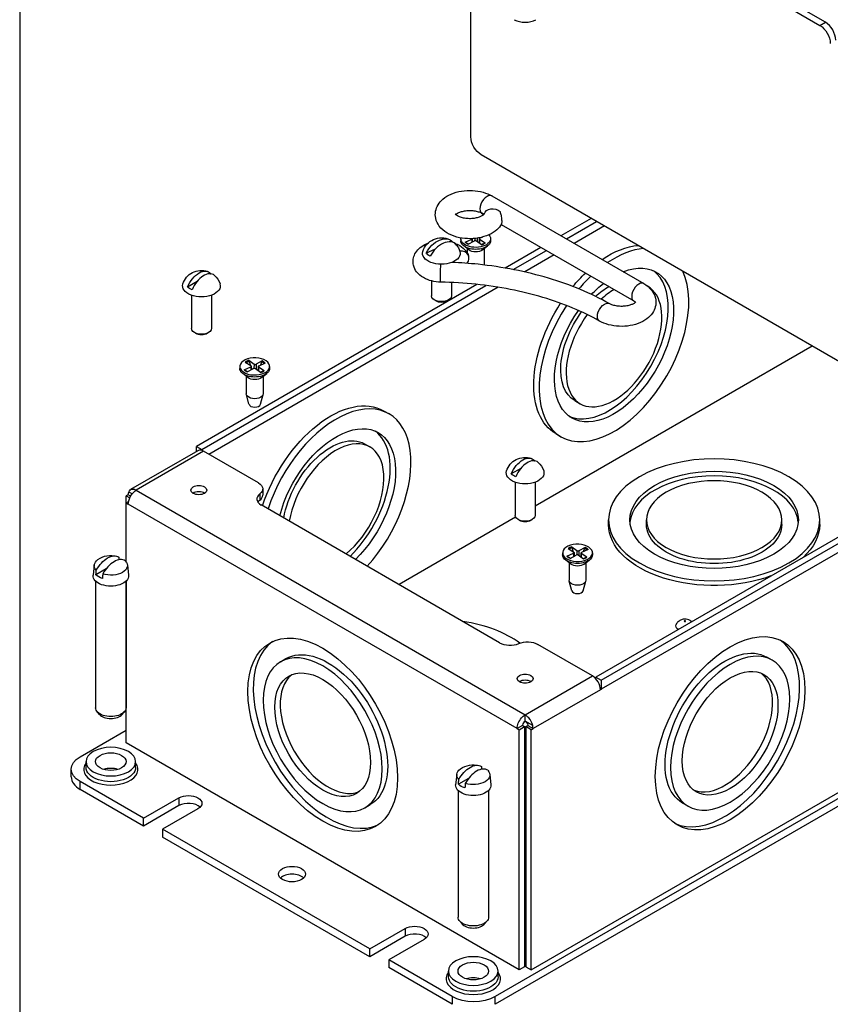
# Paper-space layout 'Sheet 1' of a CAD drawing. Units: inches. Extents: x 0 to 16.4, y 0 to 10.4.
# Drawn here: x 0 to 2.3, y 1.7 to 4.4 of the extents above; entities that cross this region are included whole.
import ezdxf

# ---------------------------------------------------------------- set-up
doc = ezdxf.new("R2010")
doc.units = ezdxf.units.IN
doc.header["$MEASUREMENT"] = 0
for name, color, linetype, lineweight in [('Border (ANSI)', 7, 'Continuous', 25), ('Visible (ANSI)', 7, 'Continuous', 50), ('Visible Narrow (ANSI)', 7, 'Continuous', 35)]:
    doc.layers.add(name, color=color, linetype=linetype, lineweight=lineweight)

psp = doc.layouts.new('Sheet 1')

# ---------------------------------------------------------------- linework, layer by layer
at = {"layer": 'Border (ANSI)'}
psp.add_line((0.0365, 10.3653), (0.0365, 0.0103), dxfattribs=at)
at = {"layer": 'Visible (ANSI)', "lineweight": 25}
for p, q in [((1.8205, 4.5975), (2.2218, 4.3658)), ((2.2366, 4.3743), (1.8353, 4.606)), ((1.2684, 4.0617), (1.2684, 4.4499)), ((2.3055, 3.4302), (1.2967, 4.0127)), ((1.3262, 3.9003), (1.7406, 3.6611)), ((3.8314, 3.8697), (1.6099, 2.5872)), ((1.6247, 2.5787), (3.8462, 3.8612)), ((1.3517, 3.8225), (1.7133, 3.6137)), ((1.5971, 3.8392), (1.5146, 3.7916)), ((1.5293, 3.7831), (1.6119, 3.8307)), ((1.2186, 3.7748), (1.2171, 3.7741)), ((1.241, 3.7835), (1.241, 3.7781)), ((1.2631, 3.753), (1.2489, 3.7642)), ((1.2529, 3.7743), (1.2708, 3.7824)), ((1.2611, 3.7686), (1.278, 3.7775)), ((1.2723, 3.7838), (1.2725, 3.7746)), ((1.2976, 3.7669), (1.2835, 3.7772)), ((1.291, 3.7829), (1.2908, 3.7719)), ((1.3074, 3.7716), (1.292, 3.7814)), ((1.3, 3.788), (1.2925, 3.7846)), ((1.3002, 3.753), (1.3144, 3.7642)), ((1.3223, 3.7835), (1.3223, 3.7781)), ((1.1696, 3.754), (1.1468, 3.7443)), ((1.2587, 3.7565), (1.2587, 3.7449)), ((1.3047, 3.7565), (1.3047, 3.7118)), ((1.4599, 3.76), (1.362, 3.7035)), ((1.3844, 3.6994), (1.4747, 3.7515)), ((1.2587, 3.7171), (1.2587, 3.7164)), ((0.5579, 3.6882), (0.5575, 3.688)), ((0.5208, 3.6668), (0.4949, 3.6518)), ((1.2851, 3.659), (0.5192, 3.2169)), ((0.534, 3.2084), (1.3095, 3.6561)), ((1.1607, 3.6685), (1.1607, 3.6277)), ((1.2154, 3.6643), (1.2154, 3.6277)), ((0.5054, 3.6294), (0.5054, 3.5387)), ((0.5601, 3.6294), (0.5601, 3.5387)), ((1.7514, 3.6537), (1.7519, 3.6535)), ((1.172, 3.6146), (1.1687, 3.6165)), ((1.2041, 3.6146), (1.2074, 3.6165)), ((0.5167, 3.5256), (0.5135, 3.5275)), ((0.5488, 3.5256), (0.5521, 3.5275)), ((2.2006, 3.4908), (1.444, 3.054)), ((0.6525, 3.447), (0.6679, 3.4372)), ((0.6623, 3.4517), (0.6764, 3.4414)), ((0.6988, 3.45), (0.6819, 3.4411)), ((0.707, 3.4443), (0.6891, 3.4362)), ((0.6376, 3.4351), (0.6376, 3.4297)), ((0.6597, 3.4046), (0.6455, 3.4158)), ((0.6495, 3.4259), (0.6674, 3.434)), ((0.6577, 3.4203), (0.6746, 3.4291)), ((0.6689, 3.4358), (0.6691, 3.4263)), ((0.6942, 3.4185), (0.6801, 3.4289)), ((0.6876, 3.4345), (0.6874, 3.4235)), ((0.704, 3.4233), (0.6886, 3.433)), ((0.6968, 3.4046), (0.711, 3.4158)), ((0.7189, 3.4351), (0.7189, 3.4297)), ((0.6553, 3.4082), (0.6553, 3.3603)), ((0.7013, 3.4082), (0.7013, 3.3603)), ((0.6626, 3.3317), (0.6555, 3.3582)), ((0.6939, 3.3317), (0.701, 3.3582)), ((4.1638, 3.3485), (1.3353, 1.7155)), ((1.5523, 3.3418), (1.567, 3.3333)), ((1.0302, 3.314), (1.045, 3.3055)), ((4.1638, 3.3272), (1.3353, 1.6942)), ((1.4331, 1.7882), (4.0378, 3.292)), ((1.5002, 3.2516), (1.5149, 3.2431)), ((0.5233, 3.2051), (0.3394, 3.0989)), ((0.5192, 3.2027), (0.5192, 3.2169)), ((0.5192, 3.2169), (0.534, 3.2084)), ((0.534, 3.2084), (0.534, 3.2057)), ((0.6884, 3.1171), (0.5387, 3.2035)), ((0.9782, 3.2238), (0.9929, 3.2153)), ((1.4418, 3.1779), (1.4414, 3.1777)), ((1.4047, 3.1564), (1.3788, 3.1415)), ((1.3893, 3.1191), (1.3893, 3.0284)), ((1.444, 3.1191), (1.444, 3.0284)), ((0.7001, 3.1008), (0.7001, 3.0838)), ((0.333, 3.0848), (0.3276, 3.0817)), ((0.3276, 3.0817), (0.3369, 3.0763)), ((0.3276, 3.0627), (0.3276, 3.0817)), ((0.3276, 3.0627), (0.3337, 3.0663)), ((0.3394, 3.0811), (0.333, 3.0848)), ((0.3276, 2.9009), (0.3276, 3.0627)), ((0.3276, 3.0627), (0.333, 3.0596)), ((1.3471, 2.681), (0.696, 3.0569)), ((1.3908, 3.0233), (1.0725, 2.8395)), ((1.4006, 3.0153), (1.3973, 3.0172)), ((1.4327, 3.0153), (1.436, 3.0172)), ((1.6445, 3.0035), (1.6445, 3.0163)), ((1.748, 3.0035), (1.748, 3.0163)), ((2.1177, 3.0035), (2.1177, 3.0163)), ((2.2212, 3.0035), (2.2212, 3.0163)), ((1.5341, 2.938), (1.5494, 2.9283)), ((1.5438, 2.9428), (1.5579, 2.9324)), ((1.5803, 2.941), (1.5634, 2.9321)), ((1.5886, 2.9354), (1.5706, 2.9272)), ((1.5191, 2.9262), (1.5191, 2.9208)), ((1.5413, 2.8957), (1.527, 2.9068)), ((1.531, 2.917), (1.549, 2.9251)), ((1.5393, 2.9113), (1.5561, 2.9202)), ((1.5504, 2.9268), (1.5506, 2.9173)), ((1.5757, 2.9095), (1.5617, 2.9199)), ((1.5691, 2.9256), (1.5689, 2.9146)), ((1.5855, 2.9143), (1.5701, 2.9241)), ((1.5783, 2.8957), (1.5925, 2.9068)), ((1.6004, 2.9262), (1.6004, 2.9208)), ((0.2401, 2.8932), (0.2371, 2.865)), ((0.2723, 2.8823), (0.2447, 2.8664)), ((0.3305, 2.8932), (0.3335, 2.865)), ((1.5368, 2.8992), (1.5368, 2.8513)), ((1.5828, 2.8992), (1.5828, 2.8513)), ((0.2436, 2.8492), (0.2436, 2.5037)), ((0.327, 2.8492), (0.327, 2.5037)), ((0.3276, 2.4075), (0.3276, 2.8498)), ((1.5441, 2.8227), (1.537, 2.8493)), ((1.5754, 2.8227), (1.5825, 2.8493)), ((1.6005, 2.5905), (1.4514, 2.6765)), ((0.7489, 2.6291), (0.7637, 2.6376)), ((2.0915, 2.6332), (2.0767, 2.6417)), ((1.6099, 2.5826), (1.6099, 2.5872)), ((1.6099, 2.5872), (1.6247, 2.5787)), ((1.6247, 2.5535), (1.6222, 2.5549)), ((1.6247, 2.5535), (1.6223, 2.5521)), ((1.6247, 2.5787), (1.6247, 2.5541)), ((1.6247, 2.5541), (1.6247, 2.5535)), ((1.6223, 2.5521), (1.6223, 2.5527)), ((0.2544, 2.4852), (0.2477, 2.4933)), ((0.3162, 2.4852), (0.3229, 2.4933)), ((1.4167, 2.4673), (1.4167, 2.4843)), ((1.4096, 2.4551), (1.3949, 2.4466)), ((1.3949, 2.4466), (1.4003, 2.4434)), ((1.4003, 2.4434), (1.415, 2.452)), ((1.4096, 2.4551), (1.415, 2.452)), ((1.415, 2.452), (1.415, 1.7967)), ((1.4183, 2.452), (1.4237, 2.4551)), ((1.4331, 2.4434), (1.4183, 2.452)), ((1.4183, 2.452), (1.4183, 1.7967)), ((1.4237, 2.4551), (1.4385, 2.4466)), ((1.4331, 2.4434), (1.4385, 2.4466)), ((0.2016, 2.37), (0.3276, 2.4428)), ((1.4003, 1.7882), (1.4003, 2.4434)), ((1.4331, 1.7882), (1.4331, 2.4434)), ((1.4003, 1.7882), (0.3276, 2.4075)), ((0.2176, 2.3408), (0.2176, 2.3565)), ((0.353, 2.3408), (0.353, 2.3565)), ((0.1772, 2.3148), (0.1772, 2.336)), ((1.23, 2.3217), (1.227, 2.2935)), ((1.3205, 2.3217), (1.3235, 2.2935)), ((0.3749, 2.202), (0.2016, 2.302)), ((1.2622, 2.3108), (1.2347, 2.2949)), ((0.3749, 2.1807), (0.2016, 2.2807)), ((0.3749, 2.202), (0.4715, 2.2578)), ((1.2336, 2.2776), (1.2336, 1.9321)), ((1.3169, 2.2776), (1.3169, 1.9321)), ((0.4715, 2.2365), (0.3749, 2.1807)), ((0.9789, 2.2307), (0.9937, 2.2392)), ((1.8615, 2.2348), (1.8467, 2.2433)), ((0.5234, 2.2278), (0.4267, 2.172)), ((0.3749, 2.1807), (0.3749, 2.202)), ((0.4267, 2.172), (0.4267, 2.1508)), ((0.9924, 1.8454), (0.4267, 2.172)), ((0.9924, 1.8242), (0.4267, 2.1508)), ((1.2444, 1.9136), (1.2377, 1.9217)), ((1.3061, 1.9136), (1.3128, 1.9217)), ((0.9924, 1.8454), (1.089, 1.9012)), ((1.089, 1.88), (0.9924, 1.8242)), ((1.1409, 1.8713), (1.0443, 1.8155)), ((0.9924, 1.8242), (0.9924, 1.8454)), ((1.0443, 1.8155), (1.0443, 1.7943)), ((1.2175, 1.7155), (1.0443, 1.8155)), ((1.2175, 1.6942), (1.0443, 1.7943)), ((1.2076, 1.7692), (1.2076, 1.785)), ((1.3429, 1.7692), (1.3429, 1.785)), ((1.415, 1.7967), (1.4003, 1.7882)), ((1.4183, 1.7967), (1.4331, 1.7882))]:
    psp.add_line(p, q, dxfattribs=at)
at = {"layer": 'Visible (ANSI)'}
psp.add_line((1.2989, 3.853), (1.3042, 3.8499), dxfattribs=at)
at = {"layer": 'Visible (ANSI)', "lineweight": 25, "extrusion": (0, 0, -1)}
for centre, radius, start, end in [((-1.188, 3.7329), 0.0532, 17.6422, 115.1422), ((-1.188, 3.7329), 0.0532, 140.7032, 162.3578), ((-0.5328, 3.6439), 0.0532, 17.6422, 108.0314), ((-0.5328, 3.6439), 0.0532, 131.9686, 162.3578), ((-1.4167, 3.1336), 0.0532, 17.6422, 108.0314), ((-1.4167, 3.1336), 0.0532, 131.9686, 162.3578), ((-0.2853, 2.8587), 0.0606, 54.4883, 105.374), ((-1.2752, 2.2872), 0.0606, 54.4883, 105.374)]:
    psp.add_arc(centre, radius, start, end, dxfattribs=at)
at = {"layer": 'Visible (ANSI)', "lineweight": 25}
for centre, major_axis, ratio, start_param, end_param in [((1.4167, 4.3983), (0.0417, 0), 0.57735, 3.926991, 5.497787), ((2.2366, 4.3417), (-0.02, 0.0346), 0.57735, 3.926991, 5.497787), ((1.1934, 3.7287), (0.0323, 0.0412), 0.657763, 6.138126, 8.175006), ((1.2685, 3.7841), (0.00378, 0), 0.57735, 5.376627, 6.128611), ((1.2805, 3.7759), (-0.00378, 0), 0.57735, 3.805831, 5.451256), ((1.2948, 3.7828), (-0.00378, 0), 0.57735, 5.376627, 7.022052), ((1.2369, 3.7274), (0.0256, 0.0095), 0.798245, 5.338705, 7.509079), ((1.6594, 3.4934), (0.1445, 0.2503), 0.57735, 0.380346, 0.872394), ((0.5391, 3.6402), (0.0262, 0.0454), 0.57735, 6.161402, 8.087023), ((1.6594, 3.4934), (-0.1445, -0.2503), 0.57735, 4.613156, 9.044432), ((1.6447, 3.5019), (-0.115, -0.1992), 0.57735, 0.064093, 3.077499), ((1.6594, 3.4934), (-0.1445, -0.2503), 0.57735, 4.241322, 4.414604), ((1.6594, 3.4934), (-0.0924, -0.1601), 0.57735, 4.519504, 9.429922), ((1.6594, 3.4934), (-0.0924, -0.1601), 0.57735, 3.92345, 4.198548), ((1.188, 3.6239), (0.0227, 0), 0.57735, 3.926991, 5.497787), ((0.5328, 3.5349), (0.0227, 0), 0.57735, 3.926991, 5.497787), ((0.6794, 3.4427), (0.00378, 0), 0.57735, 3.805831, 5.451256), ((0.6651, 3.4357), (0.00378, 0), 0.57735, 5.376627, 7.022052), ((0.6771, 3.4275), (-0.00378, 0), 0.57735, 3.805831, 5.451256), ((0.6914, 3.4345), (-0.00378, 0), 0.57735, 5.376627, 7.022052), ((0.9005, 3.0552), (0.1445, 0.2503), 0.57735, 4.356248, 8.210123), ((0.6783, 3.333), (-0.0158, 0), 0.57735, 0.15262, 2.988973), ((0.8857, 3.0637), (0.115, 0.1992), 0.57735, 4.258906, 6.219092), ((0.9005, 3.0552), (0.0924, 0.1601), 0.57735, 4.135816, 8.430555), ((0.5387, 3.1784), (-0.0154, 0.0267), 0.57735, 5.497787, 6.283185), ((1.9328, 3.0163), (0.2883, 0), 0.57735, 5.497787, 11.780972), ((1.423, 3.1299), (0.0262, 0.0454), 0.57735, 6.161402, 8.087023), ((1.9328, 3.0035), (0.23, 0), 0.57735, 0.048184, 3.093409), ((1.9328, 3.0163), (0.1848, 0), 0.57735, 5.497787, 11.780972), ((0.5257, 3.0804), (-0.0217, 0), 0.57735, 3.889233, 5.535545), ((0.7243, 3.0732), (-0.04, 0), 0.57735, 5.644142, 7.068583), ((0.6601, 3.0838), (0.04, 0), 0.57735, 5.644142, 6.283185), ((1.4167, 3.0246), (0.0227, 0), 0.57735, 3.926991, 5.497787), ((1.5609, 2.9337), (0.00378, 0), 0.57735, 3.805831, 5.451256), ((0.2941, 2.8536), (0.0297, 0.0514), 0.57735, 6.244484, 7.892683), ((1.5466, 2.9268), (0.00378, 0), 0.57735, 5.376627, 7.022052), ((1.5587, 2.9186), (-0.00378, 0), 0.57735, 3.805831, 5.451256), ((1.5729, 2.9255), (-0.00378, 0), 0.57735, 5.376627, 7.022052), ((1.5598, 2.8241), (-0.0158, 0), 0.57735, 0.15262, 2.988973), ((1.1739, 2.5781), (-0.2883, 0), 0.57735, 3.799265, 4.458882), ((1.9617, 2.4425), (-0.1445, -0.2503), 0.57735, 0.050996, 3.090597), ((0.8787, 2.4384), (-0.1445, 0.2503), 0.57735, 0.050996, 3.090597), ((0.8639, 2.4299), (-0.115, 0.1992), 0.57735, 5.497787, 11.780972), ((1.3754, 2.6973), (0.04, 0), 0.57735, 3.926991, 5.351432), ((1.9765, 2.434), (-0.115, -0.1992), 0.57735, 5.497787, 11.780972), ((0.8787, 2.4384), (-0.0924, 0.1601), 0.57735, 0.079786, 3.061807), ((1.6005, 2.5653), (-0.0154, 0.0267), 0.57735, 3.926991, 5.497787), ((1.9617, 2.4425), (-0.0924, -0.1601), 0.57735, 0.079786, 3.061807), ((1.4167, 2.566), (-0.0217, 0), 0.57735, 3.889233, 5.535545), ((1.1739, 2.5653), (0.23, 0), 0.57735, 0.058441, 0.078925), ((0.2853, 2.4937), (0.0343, 0), 0.57735, 3.5885, 5.836278), ((0.2853, 2.3565), (0.0677, 0), 0.57735, 5.497787, 11.780972), ((1.6736, 2.2896), (-0.2883, 0), 0.57735, 5.799433, 5.82491), ((0.2853, 2.3141), (-0.0417, 0), 0.57735, 4.222679, 5.202099), ((1.2841, 2.2821), (0.0297, 0.0514), 0.57735, 6.244484, 7.892683), ((0.2605, 2.3148), (-0.0833, 0), 0.57735, 0, 0.785398), ((0.4974, 2.2216), (-0.0367, 0), 0.57735, 3.666812, 5.497787), ((1.6736, 2.2896), (0.2883, 0), 0.57735, 3.599868, 3.625345), ((0.7803, 2.0283), (-0.0367, 0), 0.57735, 3.666812, 5.757966), ((1.2752, 1.9222), (0.0343, 0), 0.57735, 3.5885, 5.836278), ((1.115, 1.865), (-0.0367, 0), 0.57735, 3.666812, 5.497787), ((1.2752, 1.785), (0.0677, 0), 0.57735, 5.497787, 11.780972), ((1.2752, 1.7425), (-0.0417, 0), 0.57735, 4.222679, 5.202099)]:
    psp.add_ellipse(centre, major_axis=major_axis, ratio=ratio, start_param=start_param, end_param=end_param, dxfattribs=at)
at = {"layer": 'Visible (ANSI)', "lineweight": 25, "extrusion": (0, 0, -1)}
for centre, major_axis, ratio, start_param, end_param in [((2.2218, 4.3331), (0.02, -0.0346), 0.57735, 3.926991, 5.497787), ((1.2967, 4.0453), (-0.02, 0.0346), 0.57735, 3.926991, 5.497787), ((1.3311, 3.8429), (-0.0262, 0.0079), 0.804479, 0.009603, 2.049806), ((1.2817, 3.7835), (0.0407, 0), 0.57735, 5.807256, 9.520195), ((1.1827, 3.7371), (0.0323, 0.0412), 0.657763, 4.391364, 6.428244), ((1.188, 3.7553), (0.0455, 0), 0.57735, 5.449924, 5.848203), ((1.2817, 3.7781), (0.0407, 0), 0.57735, 0, 3.141593), ((1.6447, 3.5019), (0.1445, 0.2503), 0.57735, 5.410791, 5.90284), ((1.188, 3.7436), (0.0515, 0), 0.57735, 6.101594, 9.60637), ((1.188, 3.7553), (-0.0455, 0), 0.57735, 5.449924, 5.848203), ((1.2817, 3.7609), (-0.023, 0), 0.57735, 3.776786, 5.647992), ((1.6594, 3.4934), (0.115, 0.1992), 0.57735, 5.653032, 11.140063), ((0.5264, 3.6476), (0.0262, 0.0454), 0.57735, 4.479347, 6.516227), ((0.5328, 3.6663), (0.0455, 0), 0.57735, 5.298647, 5.327661), ((1.6447, 3.5019), (0.1445, 0.2503), 0.57735, 5.001008, 5.183456), ((0.5328, 3.6546), (0.0515, 0), 0.57735, 6.101594, 9.60637), ((1.6594, 3.4934), (0.115, 0.1992), 0.57735, 5.109209, 5.319206), ((0.5328, 3.6663), (-0.0455, 0), 0.57735, 5.298647, 5.696927), ((1.188, 3.6277), (0.0273, 0), 0.57735, 0, 3.141593), ((1.6447, 3.5019), (0.0924, 0.1601), 0.57735, 5.220004, 5.501328), ((1.6447, 3.5019), (-0.1445, -0.2503), 0.57735, 0, 1.660243), ((1.6447, 3.5019), (-0.0924, -0.1601), 0.57735, 0, 1.756125), ((0.5328, 3.5387), (0.0273, 0), 0.57735, 0, 3.141593), ((0.6783, 3.4351), (-0.0407, 0), 0.57735, 4.010836498406261, 10.29402180558585), ((0.6783, 3.4297), (0.0407, 0), 0.57735, 0, 3.141593), ((0.6783, 3.4125), (-0.023, 0), 0.57735, 3.776786, 5.647992), ((0.6783, 3.3603), (0.023, 0), 0.57735, 0, 3.141593), ((0.8857, 3.0637), (0.1445, 0.2503), 0.57735, 4.356248, 6.283185), ((0.9005, 3.0552), (0.115, 0.1992), 0.57735, 4.258906, 8.307464), ((0.8857, 3.0637), (0.0924, 0.1601), 0.57735, 4.135816, 6.283185), ((1.4103, 3.1373), (0.0262, 0.0454), 0.57735, 4.479347, 6.516227), ((1.4167, 3.156), (0.0455, 0), 0.57735, 5.298647, 5.327661), ((1.4167, 3.1443), (0.0515, 0), 0.57735, 6.101594, 9.60637), ((1.9328, 3.0163), (0.23, 0), 0.57735, 3.926991, 10.210176), ((0.6601, 3.1008), (0.04, 0), 0.57735, 5.497787, 6.922228), ((1.4167, 3.156), (-0.0455, 0), 0.57735, 5.298647, 5.696927), ((0.5257, 3.0974), (-0.0217, 0), 0.57735, 5.497787, 11.780972), ((0.7243, 3.0562), (-0.04, 0), 0.57735, 0.377163, 0.639043), ((1.4167, 3.0284), (0.0273, 0), 0.57735, 0, 3.141593), ((1.9328, 3.0035), (-0.2883, 0), 0.57735, 4.144176, 6.283185), ((1.9328, 3.0035), (0.1848, 0), 0.57735, 0, 3.141593), ((1.9328, 3.0035), (0.2883, 0), 0.57735, 0, 0.568213), ((1.5598, 2.9262), (-0.0407, 0), 0.57735, 4.010836498406261, 10.29402180558585), ((0.2853, 2.8916), (-0.0453, 0), 0.57735, 5.77735, 6.96343), ((0.2765, 2.8638), (0.0297, 0.0514), 0.57735, 4.673688, 6.321886), ((0.2853, 2.8916), (0.0453, 0), 0.57735, 5.77735, 8.359817), ((1.5598, 2.9208), (0.0407, 0), 0.57735, 0, 3.141593), ((1.5598, 2.9036), (-0.023, 0), 0.57735, 3.776786, 5.647992), ((0.2853, 2.8633), (0.0483, 0), 0.57735, 6.221282, 9.486681), ((0.2853, 2.8796), (-0.0466, 0), 0.57735, 5.226123, 5.769451), ((1.5598, 2.8513), (0.023, 0), 0.57735, 0, 3.141593), ((0.8639, 2.4299), (-0.1445, 0.2503), 0.57735, 3.926991, 10.210176), ((1.9765, 2.434), (-0.1445, -0.2503), 0.57735, 3.926991, 10.210176), ((1.8532, 2.727), (-0.025, 0), 0.57735, 5.528736, 6.571734), ((0.8787, 2.4384), (-0.115, 0.1992), 0.57735, 0, 3.141593), ((1.4231, 2.6602), (0.04, 0), 0.57735, 4.073346, 5.497787), ((1.9617, 2.4425), (-0.115, -0.1992), 0.57735, 0, 3.141593), ((0.8639, 2.4299), (-0.0924, 0.1601), 0.57735, 3.926991, 10.210176), ((1.9765, 2.434), (-0.0924, -0.1601), 0.57735, 3.926991, 10.210176), ((1.4167, 2.583), (-0.0217, 0), 0.57735, 5.497787, 11.780972), ((1.1739, 2.5781), (0.23, 0), 0.57735, 0.0152, 0.038658), ((0.2853, 2.5037), (0.0417, 0), 0.57735, 0, 3.141593), ((0.2605, 2.336), (-0.0833, 0), 0.57735, 5.497787, 7.068583), ((0.2853, 2.3565), (0.0417, 0), 0.57735, 3.926991, 10.210176), ((1.2664, 2.2923), (0.0297, 0.0514), 0.57735, 4.673688, 6.321886), ((1.2752, 2.3201), (-0.0453, 0), 0.57735, 5.77735, 6.96343), ((1.2752, 2.3201), (0.0453, 0), 0.57735, 5.77735, 8.359817), ((1.2752, 2.2918), (0.0483, 0), 0.57735, 6.221282, 9.486681), ((1.2752, 2.3081), (-0.0466, 0), 0.57735, 5.226123, 5.769451), ((0.4974, 2.2428), (0.0367, 0), 0.57735, 3.926991, 7.068583), ((1.6736, 2.2768), (-0.2883, 0), 0.57735, 5.799433, 5.82491), ((0.7803, 2.0495), (0.0367, 0), 0.57735, 3.926991, 10.210176), ((1.115, 1.8862), (0.0367, 0), 0.57735, 3.926991, 7.068583), ((1.2752, 1.9321), (0.0417, 0), 0.57735, 0, 3.141593), ((1.2752, 1.785), (0.0417, 0), 0.57735, 3.926991, 10.210176), ((1.2764, 1.7495), (-0.0833, 0), 0.57735, 3.926991, 5.497787)]:
    psp.add_ellipse(centre, major_axis=major_axis, ratio=ratio, start_param=start_param, end_param=end_param, dxfattribs=at)
at = {"layer": 'Visible (ANSI)', "lineweight": 25}
for points, knots in [([(1.3526, 3.8241), (1.3492, 3.818), (1.3446, 3.8126), (1.3332, 3.8024), (1.3258, 3.7979), (1.3091, 3.7903), (1.2996, 3.7875), (1.2798, 3.784), (1.2697, 3.7833), (1.2496, 3.7842), (1.2396, 3.7856), (1.2206, 3.7907), (1.2115, 3.7944), (1.1952, 3.8042), (1.1879, 3.8103), (1.1776, 3.8242), (1.1741, 3.8314), (1.1712, 3.8455), (1.1711, 3.8521), (1.1734, 3.8647), (1.1757, 3.8706), (1.1825, 3.882), (1.1871, 3.8872), (1.199, 3.8974), (1.2065, 3.9018), (1.2234, 3.9092), (1.2331, 3.9119), (1.2529, 3.9151), (1.2631, 3.9156), (1.2831, 3.9145), (1.293, 3.9129), (1.3108, 3.9078), (1.3189, 3.9046), (1.3262, 3.9003)], [5.320478, 5.320478, 5.320478, 5.320478, 5.580787, 5.580787, 5.909918, 5.909918, 6.280036, 6.280036, 6.647688, 6.647688, 7.01272, 7.01272, 7.382788, 7.382788, 7.744265, 7.744265, 8.027975, 8.027975, 8.253105, 8.253105, 8.476803, 8.476803, 8.740773, 8.740773, 9.074124, 9.074124, 9.444795, 9.444795, 9.812063, 9.812063, 10.177223, 10.177223, 10.503944, 10.503944, 10.503944, 10.503944]), ([(1.305, 3.851), (1.305, 3.851), (1.305, 3.8509), (1.3045, 3.8503), (1.3038, 3.8493), (1.3011, 3.8472), (1.2993, 3.846), (1.2947, 3.8437), (1.2919, 3.8426), (1.2853, 3.8405), (1.2815, 3.8397), (1.2733, 3.8385), (1.2689, 3.8382), (1.26, 3.8383), (1.2556, 3.8387), (1.2473, 3.8401), (1.2435, 3.8411), (1.2369, 3.8434), (1.2341, 3.8446), (1.2299, 3.8471), (1.2284, 3.8482), (1.2265, 3.85), (1.226, 3.8507), (1.2258, 3.851), (1.2258, 3.851), (1.2258, 3.851)], [5.281645, 5.281645, 5.281645, 5.281645, 5.388856, 5.388856, 5.634393, 5.634393, 5.855348, 5.855348, 6.08776, 6.08776, 6.3359, 6.3359, 6.595436, 6.595436, 6.858664, 6.858664, 7.116844, 7.116844, 7.361822, 7.361822, 7.589962, 7.589962, 7.811261, 7.811261, 7.872261, 7.872261, 7.872261, 7.872261]), ([(1.2271, 3.8494), (1.2273, 3.8496), (1.2275, 3.8498), (1.2288, 3.851), (1.2304, 3.8521), (1.2346, 3.8544), (1.2372, 3.8556), (1.2434, 3.8578), (1.247, 3.8587), (1.2549, 3.8601), (1.2593, 3.8605), (1.2681, 3.8607), (1.2726, 3.8604), (1.2811, 3.8593), (1.2851, 3.8584), (1.2921, 3.8563), (1.2951, 3.855), (1.298, 3.8535), (1.2985, 3.8532), (1.2989, 3.853)], [8.678765, 8.678765, 8.678765, 8.678765, 8.730596, 8.730596, 8.951388, 8.951388, 9.180686, 9.180686, 9.425795, 9.425795, 9.683571, 9.683571, 9.946743, 9.946743, 10.206664, 10.206664, 10.454868, 10.454868, 10.503944, 10.503944, 10.503944, 10.503944]), ([(1.3526, 3.8241), (1.353, 3.8248), (1.3533, 3.8257), (1.3536, 3.8283), (1.3536, 3.8298), (1.3536, 3.8332), (1.3535, 3.835), (1.353, 3.8394), (1.3527, 3.8418), (1.3517, 3.8474), (1.3509, 3.8509), (1.3495, 3.8557), (1.3492, 3.8568), (1.3488, 3.8579)], [-1.1579238, -1.1579238, -1.1579238, -1.1579238, -1.057085, -1.057085, -0.9702923, -0.9702923, -0.8850027, -0.8850027, -0.7798944, -0.7798944, -0.6368759, -0.6368759, -0.592641, -0.592641, -0.592641, -0.592641]), ([(1.1861, 3.6651), (1.1778, 3.6653), (1.1695, 3.6663), (1.1536, 3.6703), (1.1459, 3.6732), (1.1319, 3.6814), (1.1255, 3.6865), (1.1166, 3.6983), (1.1135, 3.7044), (1.1106, 3.7165), (1.1104, 3.7221), (1.1119, 3.7329), (1.1136, 3.738), (1.1187, 3.7477), (1.1223, 3.7521), (1.1313, 3.7608), (1.137, 3.7646), (1.1457, 3.7689), (1.1483, 3.77), (1.151, 3.7711)], [0.323606, 0.323606, 0.323606, 0.323606, 0.701158, 0.701158, 1.083662, 1.083662, 1.452528, 1.452528, 1.729781, 1.729781, 1.947175, 1.947175, 2.159709, 2.159709, 2.405685, 2.405685, 2.721369, 2.721369, 2.856553, 2.856553, 2.856553, 2.856553]), ([(1.224, 3.7715), (1.2289, 3.7697), (1.2336, 3.7675), (1.2449, 3.7607), (1.2512, 3.7555), (1.2587, 3.7452), (1.2609, 3.7412), (1.2625, 3.7369)], [3.996369, 3.996369, 3.996369, 3.996369, 4.2399564, 4.2399564, 4.6067685, 4.6067685, 4.7943218, 4.7943218, 4.7943218, 4.7943218]), ([(1.2529, 3.7743), (1.2531, 3.7744), (1.2534, 3.7745), (1.2539, 3.7745), (1.2541, 3.7744), (1.2544, 3.7743), (1.2545, 3.7742), (1.2546, 3.7741)], [0.02878369, 0.02878369, 0.02878369, 0.02878369, 0.03605247, 0.03605247, 0.04326909, 0.04326909, 0.04675538, 0.04675538, 0.04675538, 0.04675538]), ([(1.2619, 3.769), (1.2614, 3.7692), (1.2609, 3.7695), (1.2599, 3.77), (1.2593, 3.7704), (1.2582, 3.7711), (1.2577, 3.7714), (1.2567, 3.7722), (1.2562, 3.7726), (1.2553, 3.7733), (1.2549, 3.7737), (1.2546, 3.7741)], [1.389038, 1.389038, 1.389038, 1.389038, 1.4488852, 1.4488852, 1.5308123, 1.5308123, 1.6127395, 1.6127395, 1.6946666, 1.6946666, 1.7765937, 1.7765937, 1.7765937, 1.7765937]), ([(1.3061, 3.7717), (1.3056, 3.7714), (1.305, 3.771), (1.3039, 3.7703), (1.3033, 3.77), (1.3021, 3.7693), (1.3015, 3.769), (1.3002, 3.7684), (1.2995, 3.7682), (1.2982, 3.7677), (1.2976, 3.7675), (1.297, 3.7673)], [6.0783012, 6.0783012, 6.0783012, 6.0783012, 6.1599431, 6.1599431, 6.2415849, 6.2415849, 6.3232268, 6.3232268, 6.4048686, 6.4048686, 6.4708902, 6.4708902, 6.4708902, 6.4708902]), ([(1.3061, 3.7717), (1.3061, 3.7718), (1.3061, 3.7718), (1.3063, 3.7719), (1.3065, 3.7719), (1.3069, 3.7719), (1.3071, 3.7718), (1.3074, 3.7716)], [0.07056901, 0.07056901, 0.07056901, 0.07056901, 0.07180897, 0.07180897, 0.07902559, 0.07902559, 0.08629437, 0.08629437, 0.08629437, 0.08629437]), ([(1.6466, 3.6065), (1.622, 3.6204), (1.5956, 3.6333), (1.54, 3.6565), (1.5108, 3.6668), (1.4502, 3.6849), (1.4188, 3.6926), (1.3545, 3.7053), (1.3215, 3.7102), (1.2645, 3.7162), (1.2406, 3.7179), (1.2166, 3.7189)], [2.072697, 2.072697, 2.072697, 2.072697, 2.2217549, 2.2217549, 2.3708128, 2.3708128, 2.5198707, 2.5198707, 2.6689286, 2.6689286, 2.7745194, 2.7745194, 2.7745194, 2.7745194]), ([(1.6197, 3.5589), (1.5971, 3.5717), (1.5727, 3.5836), (1.5209, 3.6052), (1.4935, 3.615), (1.4364, 3.632), (1.4067, 3.6393), (1.3456, 3.6513), (1.3142, 3.656), (1.2506, 3.6626), (1.2184, 3.6646), (1.1861, 3.6651)], [2.072697, 2.072697, 2.072697, 2.072697, 2.2217549, 2.2217549, 2.3708128, 2.3708128, 2.5198707, 2.5198707, 2.6689286, 2.6689286, 2.8179865, 2.8179865, 2.8179865, 2.8179865]), ([(1.7406, 3.6611), (1.7488, 3.6563), (1.7563, 3.6504), (1.767, 3.6366), (1.7707, 3.6294), (1.774, 3.6152), (1.7742, 3.6086), (1.7722, 3.596), (1.77, 3.59), (1.7635, 3.5786), (1.759, 3.5733), (1.7474, 3.563), (1.7401, 3.5585), (1.7233, 3.551), (1.7138, 3.5481), (1.694, 3.5447), (1.6839, 3.5441), (1.6638, 3.5449), (1.6538, 3.5464), (1.6357, 3.5513), (1.6274, 3.5546), (1.6197, 3.5589)], [4.220759, 4.220759, 4.220759, 4.220759, 4.584192, 4.584192, 4.873001, 4.873001, 5.099617, 5.099617, 5.32227, 5.32227, 5.583019, 5.583019, 5.912672, 5.912672, 6.282868, 6.282868, 6.650472, 6.650472, 7.015518, 7.015518, 7.352081, 7.352081, 7.352081, 7.352081]), ([(1.7194, 3.6117), (1.7194, 3.6117), (1.7194, 3.6116), (1.7188, 3.6108), (1.718, 3.6099), (1.7152, 3.6077), (1.7133, 3.6065), (1.7086, 3.6042), (1.7057, 3.6031), (1.699, 3.6011), (1.6951, 3.6003), (1.6868, 3.5992), (1.6824, 3.5989), (1.6735, 3.5991), (1.6691, 3.5996), (1.6609, 3.601), (1.6571, 3.602), (1.6511, 3.6042), (1.6486, 3.6054), (1.6466, 3.6065)], [5.281645, 5.281645, 5.281645, 5.281645, 5.409656, 5.409656, 5.649568, 5.649568, 5.870835, 5.870835, 6.104335, 6.104335, 6.353454, 6.353454, 6.613511, 6.613511, 6.876676, 6.876676, 7.134189, 7.134189, 7.352081, 7.352081, 7.352081, 7.352081]), ([(1.7133, 3.6137), (1.7153, 3.6126), (1.7169, 3.6114), (1.718, 3.6104), (1.7181, 3.6103), (1.7182, 3.6102)], [4.2207589, 4.2207589, 4.2207589, 4.2207589, 4.4488645, 4.4488645, 4.4751419, 4.4751419, 4.4751419, 4.4751419]), ([(0.6623, 3.4517), (0.6625, 3.4516), (0.6627, 3.4514), (0.6631, 3.4509), (0.6633, 3.4506), (0.6635, 3.4501), (0.6636, 3.4498), (0.6637, 3.4495)], [0.02878369, 0.02878369, 0.02878369, 0.02878369, 0.03605247, 0.03605247, 0.04326909, 0.04326909, 0.04907959, 0.04907959, 0.04907959, 0.04907959]), ([(0.6971, 3.4479), (0.6972, 3.4482), (0.6973, 3.4484), (0.6976, 3.4489), (0.6978, 3.4492), (0.6983, 3.4496), (0.6985, 3.4498), (0.6988, 3.45)], [0.06599848, 0.06599848, 0.06599848, 0.06599848, 0.07180897, 0.07180897, 0.07902559, 0.07902559, 0.08629437, 0.08629437, 0.08629437, 0.08629437]), ([(0.6495, 3.4259), (0.6497, 3.426), (0.65, 3.4261), (0.6505, 3.4261), (0.6507, 3.426), (0.651, 3.4259), (0.6511, 3.4258), (0.6512, 3.4257)], [0.02878369, 0.02878369, 0.02878369, 0.02878369, 0.03605247, 0.03605247, 0.04326909, 0.04326909, 0.04675538, 0.04675538, 0.04675538, 0.04675538]), ([(0.6585, 3.4207), (0.658, 3.4209), (0.6575, 3.4211), (0.6565, 3.4217), (0.6559, 3.422), (0.6548, 3.4227), (0.6543, 3.4231), (0.6533, 3.4238), (0.6528, 3.4242), (0.6519, 3.425), (0.6515, 3.4253), (0.6512, 3.4257)], [1.389038, 1.389038, 1.389038, 1.389038, 1.4488852, 1.4488852, 1.5308123, 1.5308123, 1.6127395, 1.6127395, 1.6946666, 1.6946666, 1.7765937, 1.7765937, 1.7765937, 1.7765937]), ([(0.7027, 3.4234), (0.7022, 3.423), (0.7016, 3.4226), (0.7005, 3.422), (0.6999, 3.4216), (0.6987, 3.421), (0.6981, 3.4207), (0.6968, 3.4201), (0.6961, 3.4198), (0.6948, 3.4193), (0.6942, 3.4191), (0.6936, 3.4189)], [6.0783012, 6.0783012, 6.0783012, 6.0783012, 6.1599431, 6.1599431, 6.2415849, 6.2415849, 6.3232268, 6.3232268, 6.4048686, 6.4048686, 6.4708902, 6.4708902, 6.4708902, 6.4708902]), ([(0.7027, 3.4234), (0.7027, 3.4234), (0.7027, 3.4234), (0.7029, 3.4235), (0.7031, 3.4235), (0.7035, 3.4235), (0.7038, 3.4234), (0.704, 3.4233)], [0.07056901, 0.07056901, 0.07056901, 0.07056901, 0.07180897, 0.07180897, 0.07902559, 0.07902559, 0.08629437, 0.08629437, 0.08629437, 0.08629437]), ([(0.3342, 3.0923), (0.336, 3.0973), (0.3399, 3.1002), (0.3448, 3.1003), (0.3479, 3.1004), (0.3513, 3.0994), (0.3548, 3.0974)], [-0.7897262, -0.7897262, -0.7897262, -0.7897262, -0.3054554, -0.3054554, -0.3054554, 0, 0, 0, 0]), ([(0.3342, 3.0685), (0.336, 3.0755), (0.3399, 3.083), (0.3448, 3.0887), (0.3479, 3.0924), (0.3513, 3.0954), (0.3548, 3.0974)], [-0.7897262, -0.7897262, -0.7897262, -0.7897262, -0.3054554, -0.3054554, -0.3054554, 0, 0, 0, 0]), ([(1.5438, 2.9428), (1.544, 2.9426), (1.5443, 2.9424), (1.5446, 2.9419), (1.5448, 2.9416), (1.5451, 2.9411), (1.5452, 2.9408), (1.5452, 2.9406)], [0.02878369, 0.02878369, 0.02878369, 0.02878369, 0.03605247, 0.03605247, 0.04326909, 0.04326909, 0.04907959, 0.04907959, 0.04907959, 0.04907959]), ([(1.5786, 2.939), (1.5787, 2.9392), (1.5788, 2.9395), (1.5791, 2.94), (1.5794, 2.9403), (1.5798, 2.9407), (1.5801, 2.9409), (1.5803, 2.941)], [0.06599848, 0.06599848, 0.06599848, 0.06599848, 0.07180897, 0.07180897, 0.07902559, 0.07902559, 0.08629437, 0.08629437, 0.08629437, 0.08629437]), ([(1.531, 2.917), (1.5313, 2.9171), (1.5315, 2.9171), (1.532, 2.9172), (1.5323, 2.9171), (1.5325, 2.9169), (1.5326, 2.9169), (1.5327, 2.9168)], [0.02878369, 0.02878369, 0.02878369, 0.02878369, 0.03605247, 0.03605247, 0.04326909, 0.04326909, 0.04675538, 0.04675538, 0.04675538, 0.04675538]), ([(1.54, 2.9117), (1.5395, 2.9119), (1.5391, 2.9122), (1.538, 2.9127), (1.5374, 2.9131), (1.5363, 2.9138), (1.5358, 2.9141), (1.5348, 2.9149), (1.5343, 2.9152), (1.5335, 2.916), (1.5331, 2.9164), (1.5327, 2.9168)], [1.389038, 1.389038, 1.389038, 1.389038, 1.4488852, 1.4488852, 1.5308123, 1.5308123, 1.6127395, 1.6127395, 1.6946666, 1.6946666, 1.7765937, 1.7765937, 1.7765937, 1.7765937]), ([(1.5842, 2.9144), (1.5837, 2.9141), (1.5832, 2.9137), (1.582, 2.913), (1.5815, 2.9127), (1.5802, 2.912), (1.5796, 2.9117), (1.5783, 2.9111), (1.5776, 2.9108), (1.5763, 2.9104), (1.5758, 2.9102), (1.5752, 2.91)], [6.0783012, 6.0783012, 6.0783012, 6.0783012, 6.1599431, 6.1599431, 6.2415849, 6.2415849, 6.3232268, 6.3232268, 6.4048686, 6.4048686, 6.4708902, 6.4708902, 6.4708902, 6.4708902]), ([(1.5842, 2.9144), (1.5842, 2.9144), (1.5842, 2.9145), (1.5844, 2.9146), (1.5846, 2.9146), (1.585, 2.9145), (1.5853, 2.9144), (1.5855, 2.9143)], [0.07056901, 0.07056901, 0.07056901, 0.07056901, 0.07180897, 0.07180897, 0.07902559, 0.07902559, 0.08629437, 0.08629437, 0.08629437, 0.08629437]), ([(1.8717, 2.7383), (1.8701, 2.7397), (1.8686, 2.7407), (1.8647, 2.743), (1.8625, 2.7439), (1.8575, 2.7452), (1.8549, 2.7455), (1.8495, 2.7453), (1.8467, 2.7448), (1.8408, 2.7427), (1.8378, 2.7411), (1.8327, 2.7364), (1.8308, 2.7341), (1.8292, 2.7311)], [1.344446, 1.344446, 1.344446, 1.344446, 1.559655, 1.559655, 1.925414, 1.925414, 2.413635, 2.413635, 2.926534, 2.926534, 3.372862, 3.372862, 3.638442, 3.638442, 3.638442, 3.638442]), ([(1.3949, 2.4466), (1.3949, 2.4557), (1.3996, 2.4674), (1.4066, 2.4757), (1.4097, 2.4793), (1.4132, 2.4823), (1.4167, 2.4843)], [-1, -1, -1, -1, -0.305455, -0.305455, -0.305455, 0, 0, 0, 0]), ([(1.4373, 2.4554), (1.4355, 2.4625), (1.4316, 2.4699), (1.4267, 2.4757), (1.4236, 2.4793), (1.4201, 2.4823), (1.4167, 2.4843)], [-0.7897262, -0.7897262, -0.7897262, -0.7897262, -0.3054554, -0.3054554, -0.3054554, 0, 0, 0, 0]), ([(1.4167, 2.4673), (1.4133, 2.4654), (1.4101, 2.4603), (1.4096, 2.4561), (1.4096, 2.4558), (1.4096, 2.4554), (1.4096, 2.4551)], [0, 0, 0, 0, 0.920355, 0.920355, 0.920355, 1, 1, 1, 1]), ([(1.4167, 2.4673), (1.4201, 2.4654), (1.4233, 2.4603), (1.4237, 2.4561), (1.4237, 2.4558), (1.4237, 2.4554), (1.4237, 2.4551)], [0, 0, 0, 0, 0.920355, 0.920355, 0.920355, 1, 1, 1, 1])]:
    psp.add_open_spline(points, degree=3, knots=knots, dxfattribs=at)
for points, weights in [([(1.2735, 3.7752), (1.273, 3.7771), (1.2724, 3.7791)], [1.01821085309, 1.02186463154, 1.02332758073]), ([(1.2973, 3.7873), (1.2972, 3.787), (1.2971, 3.7867)], [1.01994450872, 1.02035369034, 1.02072447043]), ([(0.667, 3.4378), (0.6655, 3.4431), (0.6637, 3.4495)], [1.02250599353, 1.01817331224, 1.00340289699]), ([(0.6971, 3.4479), (0.6953, 3.4427), (0.6937, 3.4383)], [1.00340289699, 1.01565416961, 1.02072447043]), ([(0.6701, 3.4268), (0.6696, 3.4287), (0.669, 3.4308)], [1.01821085309, 1.02186463154, 1.02332758073]), ([(1.5485, 2.9288), (1.5471, 2.9341), (1.5452, 2.9406)], [1.02250599353, 1.01817331224, 1.00340289699]), ([(1.5786, 2.939), (1.5768, 2.9337), (1.5752, 2.9293)], [1.00340289699, 1.01565416961, 1.02072447043]), ([(0.3072, 2.9145), (0.3075, 2.9109), (0.3078, 2.9073)], [1, 1.00006661153, 1.00004896844]), ([(1.5517, 2.9178), (1.5511, 2.9197), (1.5505, 2.9218)], [1.01821085309, 1.02186463154, 1.02332758073]), ([(0.2447, 2.8664), (0.2452, 2.8728), (0.2457, 2.879)], [1, 1.000105326, 1]), ([(0.2633, 2.8687), (0.2629, 2.8626), (0.2624, 2.8562)], [1, 1.0001053258, 1]), ([(1.2972, 2.343), (1.2975, 2.3394), (1.2978, 2.3358)], [1, 1.00006661153, 1.00004896844]), ([(1.2347, 2.2949), (1.2351, 2.3012), (1.2356, 2.3074)], [1, 1.000105326, 1]), ([(1.2533, 2.2972), (1.2528, 2.291), (1.2523, 2.2847)], [1, 1.0001053258, 1])]:
    psp.add_rational_spline(points, weights, degree=2, dxfattribs=at)
for points in [[(0.333, 3.0848), (0.333, 3.0876), (0.3334, 3.0901), (0.3342, 3.0923)], [(0.333, 3.0596), (0.333, 3.0624), (0.3334, 3.0654), (0.3342, 3.0685)], [(1.4385, 2.4466), (1.4385, 2.4493), (1.4381, 2.4523), (1.4373, 2.4554)]]:
    psp.add_open_spline(points, degree=3, dxfattribs=at)
at = {"layer": 'Visible Narrow (ANSI)', "lineweight": 25}
for p, q in [((2.2218, 4.3658), (2.2366, 4.3743)), ((1.6332, 3.8184), (1.5506, 3.7708)), ((3.8462, 3.8367), (1.6247, 2.5541)), ((1.2708, 3.7824), (1.271, 3.7738)), ((1.2797, 3.7843), (1.2796, 3.778)), ((1.2854, 3.785), (1.2855, 3.7758)), ((1.292, 3.7814), (1.2918, 3.7711)), ((1.496, 3.7392), (1.4156, 3.6928)), ((1.3435, 3.6512), (0.5534, 3.195)), ((0.6764, 3.4414), (0.6762, 3.4296)), ((0.6819, 3.4411), (0.6821, 3.4274)), ((0.6674, 3.434), (0.6676, 3.4254)), ((0.6886, 3.433), (0.6884, 3.4227)), ((0.5387, 3.2035), (0.3548, 3.0974)), ((0.3434, 3.087), (0.3342, 3.0923)), ((0.3548, 3.0974), (1.4167, 2.4843)), ((0.6922, 3.087), (0.6922, 3.07)), ((1.3949, 2.4466), (0.333, 3.0596)), ((1.5579, 2.9324), (1.5577, 2.9207)), ((1.5634, 2.9321), (1.5636, 2.9185)), ((1.549, 2.9251), (1.5491, 2.9165)), ((1.5701, 2.9241), (1.57, 2.9138)), ((1.4167, 2.4843), (1.6005, 2.5905)), ((1.6247, 2.5541), (1.6222, 2.5555)), ((1.6223, 2.5527), (1.4385, 2.4466)), ((1.4373, 2.4554), (1.4167, 2.4673)), ((0.2016, 2.2807), (0.2016, 2.302)), ((0.4715, 2.2578), (0.4715, 2.2365)), ((1.089, 1.9012), (1.089, 1.88)), ((1.2175, 1.7155), (1.2175, 1.6942)), ((1.3353, 1.6942), (1.3353, 1.7155))]:
    psp.add_line(p, q, dxfattribs=at)
for centre, major_axis, start_param, end_param in [((1.3126, 3.8767), (0.0137, 0.0237), 0, 3.141593), ((1.2817, 3.7835), (0.0329, 0), 3.647604, 4.038687), ((1.2817, 3.7835), (0.0329, 0), 5.2184, 5.609483), ((1.727, 3.6374), (0.0137, 0.0237), 0, 3.141593), ((0.6783, 3.4351), (-0.0329, 0), 5.2184, 5.609483), ((0.6783, 3.4351), (-0.0329, 0), 3.647604, 4.038687), ((0.6783, 3.4351), (0.0329, 0), 3.647604, 4.038687), ((0.6783, 3.4351), (0.0329, 0), 5.2184, 5.609483), ((1.5598, 2.9262), (-0.0329, 0), 5.2184, 5.609483), ((1.5598, 2.9262), (-0.0329, 0), 3.647604, 4.038687), ((1.5598, 2.9262), (0.0329, 0), 3.647604, 4.038687), ((1.5598, 2.9262), (0.0329, 0), 5.2184, 5.609483), ((0.2853, 2.3353), (-0.0743, 0), 5.856431, 9.851532), ((1.2752, 1.7638), (-0.0743, 0), 5.856431, 9.851532)]:
    psp.add_ellipse(centre, major_axis=major_axis, ratio=0.57735, start_param=start_param, end_param=end_param, dxfattribs=at)
at = {"layer": 'Visible Narrow (ANSI)', "lineweight": 25, "extrusion": (0, 0, -1)}
for centre, major_axis, ratio, start_param, end_param in [((1.1865, 3.6925), (-0.0005, -0.0273), 0.024359, 0, 2.472979), ((1.6332, 3.5827), (-0.0135, -0.0238), 0.57139, 0, 3.141593), ((0.6783, 3.434), (0.0306, 0), 0.57735, 3.847578, 4.217387), ((0.6783, 3.434), (0.0306, 0), 0.57735, 5.375082, 5.737456), ((1.5598, 2.925), (0.0306, 0), 0.57735, 3.847578, 4.217387), ((1.5598, 2.925), (0.0306, 0), 0.57735, 5.375082, 5.737456), ((1.8532, 2.7398), (0.00181, 0), 0.57735, 3.926991, 10.210176), ((0.2853, 2.3408), (0.0677, 0), 0.57735, 0, 3.141593), ((1.2752, 1.7692), (0.0677, 0), 0.57735, 0, 3.141593)]:
    psp.add_ellipse(centre, major_axis=major_axis, ratio=ratio, start_param=start_param, end_param=end_param, dxfattribs=at)

doc.saveas('drawing.dxf')
